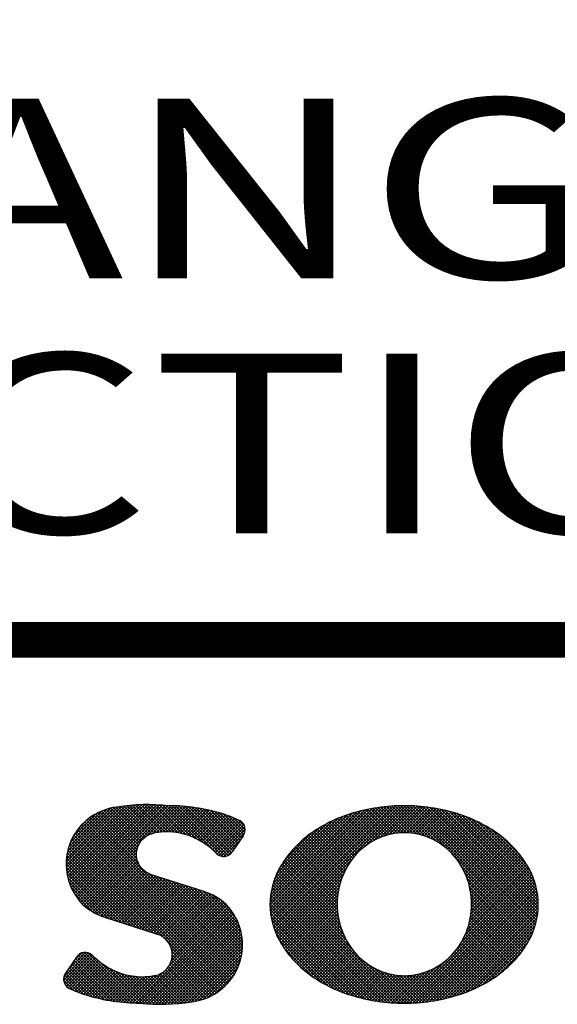
# Model space of a CAD drawing. Extents: x 1 to 67, y 1 to 43.5.
# Drawn here: x 63 to 63.9, y 5.7 to 7.4 of the extents above; entities that cross this region are included whole.
import ezdxf
from ezdxf.enums import TextEntityAlignment as Align

# ---------------------------------------------------------------- set-up
doc = ezdxf.new("R2010")
doc.units = 0
doc.header["$LTSCALE"] = 2
doc.header["$MEASUREMENT"] = 0
doc.layers.get('0').update_dxf_attribs({"linetype": 'CONTINUOUS'})
doc.layers.add('001-LOGOS', color=202, linetype='CONTINUOUS')
doc.layers.add('001-OBJECT-WHITE', color=7, linetype='CONTINUOUS')
doc.styles.add('THIRD', font='ARIAL.TTF')

# ---------------------------------------------------------------- blocks, each defined once
blk = doc.blocks.new('TITLEBLK', base_point=(8, 0.5))
at = {"color": 7}
blk.add_line((3, 3.1875), (8, 3.1875), dxfattribs=at)
blk = doc.blocks.new('*X25')
at = {"color": 0}
for p, q in [((6.00367, 5.11781), (6.05523, 5.16936)), ((6.0037, 5.12048), (6.05219, 5.16897)), ((6.00378, 5.11526), (6.05821, 5.16969)), ((6.00388, 5.12332), (6.04907, 5.16851)), ((6.004, 5.11283), (6.06113, 5.16996)), ((6.00426, 5.12635), (6.04597, 5.16806)), ((6.00433, 5.11051), (6.06399, 5.17017)), ((6.00475, 5.10828), (6.0668, 5.17033)), ((6.00488, 5.12962), (6.04269, 5.16743)), ((6.00526, 5.10613), (6.06956, 5.17043)), ((6.00584, 5.10406), (6.07227, 5.17049)), ((6.0065, 5.10207), (6.07494, 5.17051)), ((6.00722, 5.10014), (6.07756, 5.17048)), ((6.00801, 5.09827), (6.08015, 5.17041)), ((6.00885, 5.09647), (6.08269, 5.17031)), ((6.00976, 5.09473), (6.0852, 5.17016)), ((6.01072, 5.09304), (6.08767, 5.16998)), ((6.01174, 5.0914), (6.09011, 5.16977)), ((6.01281, 5.08982), (6.09251, 5.16952)), ((6.01394, 5.08829), (6.09509, 5.16945)), ((6.01511, 5.08682), (6.09769, 5.1694)), ((6.06871, 5.1386), (6.04044, 5.16687)), ((6.06993, 5.14004), (6.04256, 5.1674)), ((6.07127, 5.14134), (6.04476, 5.16785)), ((6.07276, 5.14251), (6.04705, 5.16821)), ((6.07438, 5.14354), (6.04936, 5.16856)), ((6.07615, 5.14443), (6.05167, 5.1689)), ((6.07808, 5.14514), (6.05401, 5.16921)), ((6.08021, 5.14567), (6.05638, 5.1695)), ((6.08245, 5.14607), (6.05878, 5.16975)), ((6.08478, 5.14639), (6.06121, 5.16996)), ((6.08721, 5.14662), (6.06368, 5.17015)), ((6.08973, 5.14675), (6.06619, 5.1703)), ((6.09237, 5.14676), (6.06873, 5.17041)), ((6.09515, 5.14664), (6.07131, 5.17048)), ((6.09808, 5.14635), (6.07393, 5.17051)), ((6.07463, 5.14368), (6.10024, 5.1693)), ((6.10121, 5.14588), (6.07659, 5.1705)), ((6.079, 5.1454), (6.10276, 5.16916)), ((6.10458, 5.14516), (6.0793, 5.17044)), ((6.10827, 5.14412), (6.08205, 5.17034)), ((6.08229, 5.14605), (6.10524, 5.16899)), ((6.11244, 5.14261), (6.08486, 5.17018)), ((6.08536, 5.14646), (6.10768, 5.16878)), ((6.1172, 5.1405), (6.08772, 5.16998)), ((6.08824, 5.14669), (6.11009, 5.16854)), ((6.12313, 5.13722), (6.09063, 5.16972)), ((6.09097, 5.14677), (6.11247, 5.16826)), ((6.13676, 5.12624), (6.09353, 5.16946)), ((6.09358, 5.14672), (6.11481, 5.16795)), ((6.09607, 5.14656), (6.11712, 5.16762)), ((6.14035, 5.1253), (6.09622, 5.16943)), ((6.09846, 5.14631), (6.1194, 5.16725)), ((6.14278, 5.12552), (6.09895, 5.16935)), ((6.10077, 5.14596), (6.12166, 5.16685)), ((6.14474, 5.12622), (6.10173, 5.16922)), ((6.14636, 5.12724), (6.10456, 5.16904)), ((6.1477, 5.12855), (6.10745, 5.1688)), ((6.1488, 5.13011), (6.1104, 5.16851)), ((6.14987, 5.13169), (6.11342, 5.16814)), ((6.15094, 5.13327), (6.1165, 5.16771)), ((6.15201, 5.13485), (6.11966, 5.1672)), ((6.15308, 5.13643), (6.1229, 5.16661)), ((6.1814, 5.0781), (6.27033, 5.16703)), ((6.18165, 5.0757), (6.27351, 5.16756)), ((6.18198, 5.07337), (6.27662, 5.16801)), ((6.18238, 5.07113), (6.27966, 5.1684)), ((6.18285, 5.06894), (6.28263, 5.16872)), ((6.18339, 5.06683), (6.28553, 5.16897)), ((6.18398, 5.06477), (6.28839, 5.16917)), ((6.18463, 5.06277), (6.29118, 5.16932)), ((6.18533, 5.06082), (6.29393, 5.16941)), ((6.18609, 5.05892), (6.29663, 5.16946)), ((6.264, 5.13418), (6.29928, 5.16946)), ((6.29, 5.14535), (6.26864, 5.16672)), ((6.29235, 5.14566), (6.27088, 5.16712)), ((6.27157, 5.1391), (6.30189, 5.16942)), ((6.29479, 5.14587), (6.27316, 5.1675)), ((6.29734, 5.14597), (6.27546, 5.16785)), ((6.27671, 5.14159), (6.30446, 5.16933)), ((6.30002, 5.14595), (6.27779, 5.16817)), ((6.30283, 5.14578), (6.28016, 5.16846)), ((6.28097, 5.14319), (6.30698, 5.16921)), ((6.30581, 5.14545), (6.28256, 5.16871)), ((6.28471, 5.14428), (6.30947, 5.16905)), ((6.309, 5.14492), (6.28499, 5.16893)), ((6.31246, 5.14411), (6.28745, 5.16911)), ((6.28811, 5.14503), (6.31193, 5.16885)), ((6.31628, 5.14294), (6.28996, 5.16926)), ((6.29126, 5.14553), (6.31435, 5.16862)), ((6.32066, 5.14122), (6.2925, 5.16937)), ((6.29421, 5.14583), (6.31673, 5.16835)), ((6.32604, 5.13848), (6.29508, 5.16944)), ((6.29699, 5.14596), (6.31909, 5.16806)), ((6.33508, 5.1321), (6.29771, 5.16947)), ((6.29964, 5.14596), (6.32141, 5.16773)), ((6.41021, 5.05962), (6.30038, 5.16945)), ((6.30217, 5.14583), (6.3237, 5.16737)), ((6.41094, 5.06153), (6.30309, 5.16938)), ((6.30459, 5.14561), (6.32596, 5.16698)), ((6.41163, 5.0635), (6.30586, 5.16927)), ((6.30693, 5.14529), (6.3282, 5.16656)), ((6.41226, 5.06552), (6.30868, 5.16911)), ((6.41283, 5.06761), (6.31155, 5.16889)), ((6.41334, 5.06975), (6.31448, 5.16861)), ((6.41378, 5.07195), (6.31747, 5.16826)), ((6.41416, 5.07423), (6.32053, 5.16785)), ((6.41446, 5.07658), (6.32367, 5.16737)), ((6.41468, 5.07901), (6.32688, 5.16681)), ((6.00584, 5.13323), (6.03909, 5.16648)), ((6.00728, 5.13733), (6.03499, 5.16503)), ((6.00962, 5.14231), (6.03001, 5.1627)), ((6.15285, 5.02794), (6.0228, 5.15799)), ((6.15364, 5.0298), (6.02432, 5.15913)), ((6.06652, 5.11958), (6.02588, 5.16022)), ((6.06526, 5.12349), (6.0275, 5.16126)), ((6.06489, 5.12651), (6.02917, 5.16224)), ((6.06497, 5.12909), (6.03089, 5.16316)), ((6.06534, 5.13137), (6.03267, 5.16403)), ((6.06593, 5.13343), (6.03452, 5.16484)), ((6.0667, 5.13531), (6.03642, 5.16559)), ((6.06763, 5.13703), (6.0384, 5.16626)), ((6.10299, 5.14553), (6.12388, 5.16642)), ((6.10514, 5.14502), (6.12608, 5.16597)), ((6.10721, 5.14445), (6.12825, 5.16549)), ((6.10922, 5.14381), (6.1304, 5.16498)), ((6.11117, 5.14311), (6.13252, 5.16445)), ((6.11306, 5.14234), (6.13462, 5.1639)), ((6.11491, 5.14154), (6.13669, 5.16332)), ((6.11674, 5.14071), (6.13874, 5.16271)), ((6.11852, 5.13984), (6.14076, 5.16208)), ((6.12025, 5.13892), (6.14275, 5.16143)), ((6.12193, 5.13795), (6.14472, 5.16074)), ((6.12357, 5.13694), (6.14666, 5.16003)), ((6.12516, 5.13588), (6.14857, 5.15929)), ((6.15416, 5.13801), (6.12623, 5.16594)), ((6.12671, 5.13477), (6.15045, 5.15852)), ((6.15523, 5.13959), (6.12966, 5.16516)), ((6.1563, 5.14117), (6.13319, 5.16428)), ((6.15737, 5.14275), (6.13685, 5.16327)), ((6.15842, 5.14435), (6.14066, 5.16212)), ((6.1592, 5.14623), (6.14466, 5.16076)), ((6.15955, 5.14853), (6.14894, 5.15914)), ((6.18117, 5.08317), (6.2637, 5.1657)), ((6.18121, 5.08587), (6.26024, 5.1649)), ((6.18124, 5.08059), (6.26706, 5.16641)), ((6.18138, 5.08868), (6.25667, 5.16397)), ((6.18169, 5.09164), (6.25297, 5.16292)), ((6.18216, 5.09477), (6.24911, 5.16172)), ((6.18285, 5.09811), (6.24502, 5.16028)), ((6.18381, 5.10172), (6.24065, 5.15856)), ((6.26403, 5.1342), (6.23996, 5.15827)), ((6.26555, 5.13533), (6.24184, 5.15905)), ((6.26712, 5.13641), (6.24374, 5.1598)), ((6.26874, 5.13745), (6.24567, 5.16052)), ((6.2704, 5.13844), (6.24762, 5.16121)), ((6.2721, 5.13939), (6.24961, 5.16188)), ((6.27386, 5.14028), (6.25162, 5.16252)), ((6.27566, 5.14113), (6.25366, 5.16313)), ((6.27752, 5.14193), (6.25573, 5.16372)), ((6.27944, 5.14266), (6.25782, 5.16428)), ((6.28141, 5.14334), (6.25993, 5.16482)), ((6.28345, 5.14395), (6.26207, 5.16533)), ((6.28556, 5.14449), (6.26423, 5.16582)), ((6.28774, 5.14496), (6.26642, 5.16628)), ((6.30917, 5.14488), (6.3304, 5.16611)), ((6.31134, 5.1444), (6.33258, 5.16564)), ((6.31344, 5.14384), (6.33474, 5.16514)), ((6.31546, 5.14322), (6.33687, 5.16462)), ((6.31743, 5.14253), (6.33897, 5.16407)), ((6.31933, 5.14178), (6.34105, 5.1635)), ((6.32118, 5.14098), (6.34311, 5.16291)), ((6.32297, 5.14012), (6.34514, 5.16229)), ((6.32472, 5.13922), (6.34714, 5.16164)), ((6.32642, 5.13826), (6.34911, 5.16096)), ((6.32807, 5.13726), (6.35106, 5.16025)), ((6.32968, 5.13622), (6.35298, 5.15952)), ((6.41481, 5.08154), (6.33018, 5.16616)), ((6.33124, 5.13513), (6.35487, 5.15876)), ((6.33275, 5.13399), (6.35674, 5.15798)), ((6.41484, 5.08416), (6.33358, 5.16542)), ((6.41475, 5.0869), (6.33708, 5.16457)), ((6.41453, 5.08976), (6.3407, 5.1636)), ((6.41417, 5.09278), (6.34445, 5.1625)), ((6.41362, 5.09599), (6.34839, 5.16121)), ((6.41284, 5.09942), (6.35257, 5.15968)), ((6.14689, 5.018), (6.01479, 5.1501)), ((6.01496, 5.15031), (6.02201, 5.15735)), ((6.14802, 5.01952), (6.016, 5.15154)), ((6.1491, 5.0211), (6.01726, 5.15293)), ((6.15012, 5.02272), (6.01857, 5.15427)), ((6.15109, 5.02441), (6.01993, 5.15556)), ((6.152, 5.02615), (6.02134, 5.1568)), ((6.12821, 5.13362), (6.15231, 5.15773)), ((6.12967, 5.13243), (6.15414, 5.15691)), ((6.13109, 5.1312), (6.15587, 5.15598)), ((6.13246, 5.12992), (6.15726, 5.15472)), ((6.1338, 5.1286), (6.15837, 5.15318)), ((6.13513, 5.12728), (6.15916, 5.15132)), ((6.15905, 5.15168), (6.15355, 5.15717)), ((6.18513, 5.10569), (6.23591, 5.15647)), ((6.18699, 5.1102), (6.23064, 5.15385)), ((6.18983, 5.1157), (6.22454, 5.1504)), ((6.25221, 5.12216), (6.22418, 5.15019)), ((6.25336, 5.12366), (6.22584, 5.15118)), ((6.25455, 5.12512), (6.22752, 5.15215)), ((6.25578, 5.12655), (6.22923, 5.1531)), ((6.25705, 5.12793), (6.23096, 5.15402)), ((6.25836, 5.12927), (6.23271, 5.15492)), ((6.25971, 5.13056), (6.23448, 5.15579)), ((6.26111, 5.13182), (6.23628, 5.15665)), ((6.26255, 5.13303), (6.23811, 5.15747)), ((6.33423, 5.13281), (6.35858, 5.15717)), ((6.33566, 5.13159), (6.3604, 5.15633)), ((6.33705, 5.13033), (6.36219, 5.15547)), ((6.33839, 5.12902), (6.36395, 5.15459)), ((6.3397, 5.12768), (6.3657, 5.15368)), ((6.34096, 5.12629), (6.36742, 5.15275)), ((6.34218, 5.12486), (6.36911, 5.15179)), ((6.34336, 5.12339), (6.37079, 5.15081)), ((6.3445, 5.12188), (6.37244, 5.14981)), ((6.41176, 5.10314), (6.35707, 5.15784)), ((6.41027, 5.10729), (6.36199, 5.15557)), ((6.40812, 5.11209), (6.36752, 5.15269)), ((6.1405, 5.01113), (6.00951, 5.14212)), ((6.14188, 5.0124), (6.01046, 5.14382)), ((6.14321, 5.01373), (6.01146, 5.14547)), ((6.14448, 5.0151), (6.01252, 5.14706)), ((6.14571, 5.01652), (6.01363, 5.14861)), ((6.13674, 5.12625), (6.15954, 5.14905)), ((6.13869, 5.12554), (6.15912, 5.14597)), ((6.19454, 5.12306), (6.2168, 5.14531)), ((6.24458, 5.10857), (6.21171, 5.14144)), ((6.24537, 5.11043), (6.21318, 5.14262)), ((6.24621, 5.11225), (6.21469, 5.14377)), ((6.2471, 5.11401), (6.21621, 5.1449)), ((6.24803, 5.11573), (6.21776, 5.146)), ((6.24901, 5.1174), (6.21934, 5.14708)), ((6.25004, 5.11903), (6.22093, 5.14814)), ((6.2511, 5.12061), (6.22254, 5.14917)), ((6.3456, 5.12033), (6.37407, 5.14879)), ((6.34666, 5.11873), (6.37567, 5.14775)), ((6.34768, 5.1171), (6.37726, 5.14668)), ((6.34865, 5.11541), (6.37882, 5.14559)), ((6.34957, 5.11369), (6.38037, 5.14448)), ((6.35045, 5.11192), (6.38188, 5.14335)), ((6.35128, 5.1101), (6.38338, 5.14219)), ((6.35207, 5.10823), (6.38484, 5.141)), ((6.40472, 5.11814), (6.37407, 5.14879)), ((6.39856, 5.12696), (6.38313, 5.14238)), ((6.07952, 5.05885), (6.00568, 5.13269)), ((6.08343, 5.05759), (6.00631, 5.13471)), ((6.08997, 5.0537), (6.00702, 5.13666)), ((6.13759, 5.00873), (6.00779, 5.13854)), ((6.13907, 5.00991), (6.00862, 5.14036)), ((6.01633, 5.08539), (6.06717, 5.13622)), ((6.1411, 5.1253), (6.15488, 5.13908)), ((6.24055, 5.09404), (6.20214, 5.13245)), ((6.24094, 5.0963), (6.20343, 5.13381)), ((6.24141, 5.09849), (6.20474, 5.13515)), ((6.24193, 5.10062), (6.20608, 5.13646)), ((6.24251, 5.10269), (6.20745, 5.13775)), ((6.24315, 5.1047), (6.20884, 5.13901)), ((6.24384, 5.10666), (6.21026, 5.14024)), ((6.3528, 5.10631), (6.38628, 5.13978)), ((6.35348, 5.10433), (6.38769, 5.13854)), ((6.3541, 5.10231), (6.38907, 5.13728)), ((6.35468, 5.10023), (6.39043, 5.13598)), ((6.35519, 5.09809), (6.39176, 5.13466)), ((6.35564, 5.09589), (6.39306, 5.13331)), ((6.06393, 5.06384), (6.00393, 5.12383)), ((6.06783, 5.06259), (6.00423, 5.12618)), ((6.07173, 5.06134), (6.00463, 5.12844)), ((6.07562, 5.06009), (6.00511, 5.1306)), ((6.01761, 5.08401), (6.06545, 5.13186)), ((6.01897, 5.08272), (6.06493, 5.12869)), ((6.0204, 5.0815), (6.06492, 5.12602)), ((6.02188, 5.08033), (6.06522, 5.12367)), ((6.1446, 5.12615), (6.14932, 5.13087)), ((6.23993, 5.07875), (6.19499, 5.12369)), ((6.23978, 5.08155), (6.19612, 5.12522)), ((6.23975, 5.08424), (6.19727, 5.12672)), ((6.23982, 5.08682), (6.19845, 5.12819)), ((6.23998, 5.08931), (6.19965, 5.12964)), ((6.24022, 5.09172), (6.20088, 5.13106)), ((6.40942, 5.05775), (6.34145, 5.12573)), ((6.35602, 5.09362), (6.39434, 5.13193)), ((6.35633, 5.09128), (6.39559, 5.13053)), ((6.35657, 5.08886), (6.39681, 5.1291)), ((6.35671, 5.08636), (6.398, 5.12765)), ((6.35671, 5.08105), (6.40031, 5.12465)), ((6.35676, 5.08375), (6.39917, 5.12616)), ((6.05613, 5.06633), (6.00367, 5.1188)), ((6.05223, 5.06758), (6.00373, 5.11608)), ((6.06003, 5.06508), (6.00374, 5.12137)), ((6.02341, 5.0792), (6.06576, 5.12156)), ((6.02499, 5.07814), (6.0665, 5.11964)), ((6.02663, 5.07712), (6.06739, 5.11788)), ((6.02832, 5.07616), (6.06843, 5.11628)), ((6.18689, 5.05707), (6.25292, 5.1231)), ((6.18774, 5.05527), (6.24783, 5.11536)), ((6.24343, 5.06199), (6.18979, 5.11563)), ((6.24221, 5.06586), (6.19078, 5.1173)), ((6.24132, 5.06941), (6.19179, 5.11894)), ((6.24068, 5.0727), (6.19283, 5.12055)), ((6.24022, 5.07581), (6.1939, 5.12214)), ((6.40859, 5.05593), (6.34804, 5.11649)), ((6.3541, 5.06518), (6.4056, 5.11668)), ((6.35504, 5.06877), (6.4046, 5.11833)), ((6.35573, 5.07211), (6.40357, 5.11996)), ((6.35621, 5.07525), (6.40251, 5.12155)), ((6.35653, 5.07822), (6.40143, 5.12312)), ((6.04833, 5.06883), (6.00396, 5.11319)), ((6.04443, 5.07007), (6.0044, 5.1101)), ((6.04053, 5.07132), (6.0051, 5.10675)), ((6.03006, 5.07525), (6.06962, 5.11481)), ((6.03187, 5.07441), (6.07093, 5.11347)), ((6.03373, 5.07362), (6.07238, 5.11227)), ((6.03566, 5.0729), (6.07396, 5.1112)), ((6.03766, 5.07224), (6.0757, 5.11028)), ((6.03967, 5.0716), (6.07759, 5.10952)), ((6.04168, 5.07096), (6.0796, 5.10888)), ((6.04368, 5.07031), (6.0816, 5.10823)), ((6.04569, 5.06967), (6.08361, 5.10759)), ((6.0477, 5.06903), (6.08562, 5.10695)), ((6.15437, 5.03173), (6.07592, 5.11018)), ((6.15504, 5.03372), (6.08001, 5.10874)), ((6.15563, 5.03578), (6.08391, 5.1075)), ((6.29454, 4.99763), (6.1855, 5.10667)), ((6.29723, 4.99759), (6.18626, 5.10856)), ((6.2525, 5.04497), (6.18708, 5.11039)), ((6.24767, 5.05245), (6.18794, 5.11218)), ((6.18864, 5.05352), (6.24523, 5.1101)), ((6.24513, 5.05765), (6.18884, 5.11393)), ((6.29978, 4.9976), (6.41004, 5.10786)), ((6.34216, 5.04264), (6.40924, 5.10972)), ((6.34821, 5.05134), (6.4084, 5.11152)), ((6.40771, 5.05416), (6.35089, 5.11099)), ((6.35099, 5.05677), (6.40751, 5.11329)), ((6.3528, 5.06123), (6.40657, 5.115)), ((6.03663, 5.07257), (6.00617, 5.10304)), ((6.03236, 5.07419), (6.00779, 5.09876)), ((6.04971, 5.06839), (6.08763, 5.10631)), ((6.05172, 5.06774), (6.08964, 5.10566)), ((6.05373, 5.0671), (6.09165, 5.10502)), ((6.05574, 5.06646), (6.09366, 5.10438)), ((6.05775, 5.06581), (6.09567, 5.10373)), ((6.05976, 5.06517), (6.09768, 5.10309)), ((6.06176, 5.06453), (6.09968, 5.10245)), ((6.06377, 5.06389), (6.10169, 5.10181)), ((6.06578, 5.06324), (6.1037, 5.10116)), ((6.06779, 5.0626), (6.10571, 5.10052)), ((6.0698, 5.06196), (6.10772, 5.09988)), ((6.07181, 5.06131), (6.10973, 5.09923)), ((6.07382, 5.06067), (6.11174, 5.09859)), ((6.07583, 5.06003), (6.11375, 5.09795)), ((6.15614, 5.03792), (6.08781, 5.10625)), ((6.15657, 5.04014), (6.0917, 5.105)), ((6.1569, 5.04246), (6.0956, 5.10375)), ((6.15714, 5.04487), (6.0995, 5.10251)), ((6.15726, 5.04741), (6.1034, 5.10126)), ((6.15724, 5.05007), (6.1073, 5.10001)), ((6.15707, 5.05289), (6.1112, 5.09876)), ((6.28328, 4.99828), (6.18297, 5.09859)), ((6.28618, 4.99803), (6.18351, 5.1007)), ((6.28902, 4.99785), (6.18412, 5.10274)), ((6.2918, 4.99771), (6.18478, 5.10473)), ((6.18958, 5.0518), (6.2435, 5.10573)), ((6.19055, 5.05013), (6.24227, 5.10184)), ((6.19156, 5.04848), (6.24136, 5.09828)), ((6.30248, 4.99765), (6.41078, 5.10596)), ((6.30523, 4.99776), (6.41148, 5.104)), ((6.30804, 4.99791), (6.41212, 5.10199)), ((6.3109, 4.99812), (6.41271, 5.09992)), ((6.40679, 5.05243), (6.35273, 5.10649)), ((6.40582, 5.05075), (6.35404, 5.10253)), ((6.40483, 5.04909), (6.355, 5.09892)), ((6.027, 5.0769), (6.01053, 5.09337)), ((6.07784, 5.05939), (6.11576, 5.09731)), ((6.07984, 5.05874), (6.11776, 5.09666)), ((6.08185, 5.0581), (6.11977, 5.09602)), ((6.08385, 5.05744), (6.12178, 5.09538)), ((6.0857, 5.05664), (6.12379, 5.09474)), ((6.08739, 5.05568), (6.12577, 5.09406)), ((6.08894, 5.05458), (6.12769, 5.09333)), ((6.09035, 5.05334), (6.12954, 5.09252)), ((6.09163, 5.05197), (6.13133, 5.09166)), ((6.09278, 5.05047), (6.13306, 5.09074)), ((6.09379, 5.04882), (6.13473, 5.08977)), ((6.15672, 5.0559), (6.1151, 5.09752)), ((6.15612, 5.05915), (6.119, 5.09627)), ((6.1552, 5.06272), (6.1229, 5.09502)), ((6.15381, 5.06676), (6.12695, 5.09362)), ((6.15159, 5.07163), (6.13181, 5.09142)), ((6.27105, 4.9999), (6.18145, 5.0895)), ((6.27422, 4.99939), (6.18172, 5.09189)), ((6.27731, 4.99895), (6.18206, 5.09419)), ((6.28033, 4.99858), (6.18248, 5.09643)), ((6.19259, 5.04686), (6.2407, 5.09497)), ((6.19365, 5.04527), (6.24024, 5.09186)), ((6.31382, 4.99838), (6.41323, 5.0978)), ((6.3168, 4.99871), (6.41369, 5.0956)), ((6.31984, 4.9991), (6.41408, 5.09334)), ((6.32296, 4.99957), (6.4144, 5.09101)), ((6.4038, 5.04746), (6.3557, 5.09557)), ((6.40275, 5.04586), (6.35619, 5.09242)), ((6.40167, 5.04429), (6.35652, 5.08944)), ((6.09264, 5.02912), (6.14492, 5.08139)), ((6.09464, 5.04702), (6.13635, 5.08874)), ((6.09521, 5.03434), (6.14366, 5.08278)), ((6.09533, 5.04506), (6.13792, 5.08765)), ((6.09581, 5.04289), (6.13944, 5.08652)), ((6.09593, 5.0377), (6.14232, 5.0841)), ((6.09605, 5.04047), (6.14091, 5.08533)), ((6.1469, 5.07898), (6.13907, 5.08681)), ((6.26447, 5.00118), (6.18118, 5.08447)), ((6.26103, 5.00197), (6.18119, 5.0818)), ((6.2678, 5.0005), (6.18127, 5.08703)), ((6.19474, 5.04371), (6.23995, 5.08891)), ((6.19586, 5.04218), (6.23979, 5.0861)), ((6.19701, 5.04067), (6.23975, 5.08341)), ((6.19818, 5.03919), (6.23981, 5.08082)), ((6.32615, 5.00011), (6.41464, 5.0886)), ((6.32943, 5.00074), (6.41479, 5.08609)), ((6.33281, 5.00146), (6.41484, 5.08349)), ((6.40057, 5.04274), (6.3567, 5.08661)), ((6.39827, 5.03974), (6.35672, 5.08129)), ((6.39943, 5.04123), (6.35676, 5.0839)), ((6.06391, 4.99773), (6.14613, 5.07995)), ((6.06651, 4.99768), (6.14729, 5.07846)), ((6.06904, 4.99756), (6.1484, 5.07692)), ((6.07145, 4.99732), (6.14946, 5.07532)), ((6.0739, 4.99711), (6.15046, 5.07368)), ((6.25748, 5.00286), (6.18133, 5.07902)), ((6.25381, 5.00388), (6.1816, 5.07609)), ((6.24999, 5.00505), (6.18204, 5.073)), ((6.19938, 5.03774), (6.23997, 5.07833)), ((6.20061, 5.03632), (6.24021, 5.07592)), ((6.20186, 5.03492), (6.24053, 5.07359)), ((6.33628, 5.00229), (6.41478, 5.08078)), ((6.33988, 5.00323), (6.4146, 5.07795)), ((6.3436, 5.0043), (6.41426, 5.07496)), ((6.39462, 5.03543), (6.35604, 5.07401)), ((6.39586, 5.03684), (6.35635, 5.07636)), ((6.39708, 5.03828), (6.35657, 5.07878)), ((6.07638, 4.99694), (6.15141, 5.07197)), ((6.07889, 4.9968), (6.1523, 5.07021)), ((6.08145, 4.99671), (6.15314, 5.06839)), ((6.08404, 4.99665), (6.15391, 5.06651)), ((6.08668, 4.99663), (6.15461, 5.06457)), ((6.24596, 5.00643), (6.18268, 5.06971)), ((6.24166, 5.00808), (6.18357, 5.06617)), ((6.20314, 5.03355), (6.24092, 5.07133)), ((6.20445, 5.0322), (6.24138, 5.06914)), ((6.20578, 5.03088), (6.2419, 5.06701)), ((6.20714, 5.02959), (6.24248, 5.06493)), ((6.34749, 5.00553), (6.41376, 5.07181)), ((6.35161, 5.00701), (6.41303, 5.06843)), ((6.38938, 5.03007), (6.35413, 5.06531)), ((6.39073, 5.03137), (6.3547, 5.06739)), ((6.39205, 5.0327), (6.35521, 5.06954)), ((6.39335, 5.03405), (6.35566, 5.07174)), ((6.35603, 5.00877), (6.41203, 5.06478)), ((6.08935, 4.99666), (6.15525, 5.06255)), ((6.09208, 4.99673), (6.15581, 5.06047)), ((6.09485, 4.99685), (6.1563, 5.0583)), ((6.09767, 4.99702), (6.15669, 5.05604)), ((6.23701, 5.01008), (6.18479, 5.0623)), ((6.23188, 5.01256), (6.18651, 5.05793)), ((6.20853, 5.02833), (6.24312, 5.06292)), ((6.20994, 5.02709), (6.24381, 5.06095)), ((6.21138, 5.02588), (6.24454, 5.05904)), ((6.21285, 5.0247), (6.24533, 5.05718)), ((6.21435, 5.02354), (6.24617, 5.05536)), ((6.38222, 5.02397), (6.35049, 5.05569)), ((6.38371, 5.02513), (6.35132, 5.05752)), ((6.38516, 5.02633), (6.3521, 5.05939)), ((6.38659, 5.02755), (6.35283, 5.06131)), ((6.388, 5.02879), (6.35351, 5.06328)), ((6.36084, 5.01093), (6.41065, 5.06074)), ((6.36621, 5.01365), (6.40868, 5.05612)), ((6.13606, 5.00761), (6.09115, 5.05253)), ((6.10055, 4.99725), (6.157, 5.05369)), ((6.10348, 4.99753), (6.15719, 5.05124)), ((6.10648, 4.99787), (6.15727, 5.04866)), ((6.226, 5.01578), (6.18907, 5.05272)), ((6.21587, 5.02241), (6.24706, 5.0536)), ((6.21741, 5.0213), (6.24799, 5.05188)), ((6.21898, 5.02022), (6.24896, 5.0502)), ((6.22057, 5.01916), (6.24998, 5.04857)), ((6.22218, 5.01811), (6.25105, 5.04698)), ((6.37443, 5.0185), (6.34566, 5.04727)), ((6.37603, 5.01955), (6.34671, 5.04887)), ((6.37761, 5.02062), (6.34773, 5.05051)), ((6.37917, 5.02171), (6.34869, 5.05219)), ((6.38071, 5.02283), (6.34962, 5.05392)), ((6.37247, 5.01726), (6.40563, 5.05042)), ((6.00144, 5.01746), (6.02464, 5.04066)), ((6.00157, 5.02024), (6.02278, 5.04146)), ((6.00194, 5.01531), (6.02617, 5.03954)), ((6.00282, 5.01354), (6.02748, 5.0382)), ((6.00462, 5.02595), (6.02052, 5.04184)), ((6.01018, 5.03416), (6.01745, 5.04143)), ((6.05243, 4.99844), (6.01282, 5.03805)), ((6.05534, 4.99818), (6.01406, 5.03946)), ((6.05819, 4.99798), (6.01558, 5.04059)), ((6.06099, 4.99783), (6.01741, 5.04142)), ((6.06374, 4.99773), (6.01964, 5.04183)), ((6.06644, 4.99768), (6.02262, 5.04151)), ((6.13448, 5.00654), (6.09503, 5.04599)), ((6.13284, 5.00553), (6.09587, 5.0425)), ((6.13115, 5.00456), (6.09605, 5.03967)), ((6.10954, 4.99828), (6.1572, 5.04595)), ((6.11267, 4.99876), (6.15697, 5.04306)), ((6.11578, 4.99922), (6.15654, 5.03998)), ((6.21877, 5.02036), (6.19322, 5.04591)), ((6.22381, 5.01709), (6.25215, 5.04544)), ((6.22547, 5.0161), (6.2533, 5.04393)), ((6.22714, 5.01512), (6.25449, 5.04247)), ((6.22884, 5.01417), (6.25571, 5.04104)), ((6.23057, 5.01324), (6.25698, 5.03966)), ((6.23231, 5.01234), (6.25829, 5.03832)), ((6.36435, 5.01267), (6.33846, 5.03856)), ((6.36609, 5.01358), (6.33976, 5.03991)), ((6.3678, 5.01452), (6.34102, 5.0413)), ((6.36949, 5.01548), (6.34224, 5.04273)), ((6.37116, 5.01647), (6.34342, 5.0442)), ((6.37281, 5.01747), (6.34456, 5.04572)), ((6.38063, 5.02277), (6.40046, 5.0426)), ((6.00401, 5.01207), (6.02882, 5.03689)), ((6.00547, 5.01088), (6.03021, 5.03562)), ((6.00726, 5.01002), (6.03163, 5.0344)), ((6.03685, 5.00076), (6.00746, 5.03014)), ((6.04012, 5.00014), (6.00853, 5.03173)), ((6.0091, 5.00921), (6.03311, 5.03322)), ((6.04331, 4.99961), (6.0096, 5.03331)), ((6.04642, 4.99915), (6.01068, 5.03489)), ((6.01096, 5.00842), (6.03462, 5.03208)), ((6.04945, 4.99876), (6.01175, 5.03647)), ((6.01285, 5.00766), (6.03618, 5.03099)), ((6.01477, 5.00693), (6.03778, 5.02994)), ((6.06924, 4.99753), (6.03489, 5.03189)), ((6.12181, 5.00065), (6.09293, 5.02953)), ((6.12381, 5.0013), (6.09391, 5.0312)), ((6.12574, 5.00203), (6.09475, 5.03302)), ((6.1276, 5.00281), (6.09541, 5.03501)), ((6.12941, 5.00366), (6.09586, 5.03721)), ((6.11913, 4.99992), (6.15584, 5.03663)), ((6.12284, 5.00098), (6.15478, 5.03292)), ((6.23408, 5.01146), (6.25964, 5.03702)), ((6.23588, 5.0106), (6.26104, 5.03576)), ((6.2377, 5.00977), (6.26248, 5.03455)), ((6.23954, 5.00896), (6.26396, 5.03337)), ((6.24141, 5.00818), (6.26548, 5.03224)), ((6.24331, 5.00742), (6.26704, 5.03116)), ((6.24523, 5.0067), (6.26866, 5.03012)), ((6.29987, 4.9976), (6.26453, 5.03294)), ((6.29712, 4.99759), (6.33425, 5.03473)), ((6.35149, 5.00696), (6.32815, 5.03031)), ((6.35341, 5.0077), (6.32975, 5.03136)), ((6.35529, 5.00847), (6.33131, 5.03245)), ((6.35716, 5.00926), (6.33283, 5.03359)), ((6.35899, 5.01007), (6.3343, 5.03477)), ((6.3608, 5.01091), (6.33573, 5.03599)), ((6.36259, 5.01178), (6.33711, 5.03725)), ((6.01886, 5.00549), (6.00219, 5.02216)), ((6.02273, 5.00427), (6.00318, 5.02382)), ((6.02644, 5.00321), (6.00425, 5.0254)), ((6.03002, 5.00229), (6.00532, 5.02698)), ((6.03348, 5.00147), (6.00639, 5.02856)), ((6.01672, 5.00622), (6.03943, 5.02894)), ((6.01869, 5.00554), (6.04113, 5.02798)), ((6.02069, 5.00489), (6.04287, 5.02707)), ((6.02272, 5.00427), (6.04466, 5.02621)), ((6.02478, 5.00368), (6.0465, 5.0254)), ((6.02685, 5.0031), (6.04835, 5.0246)), ((6.02896, 5.00255), (6.05025, 5.02385)), ((6.03108, 5.00203), (6.05222, 5.02316)), ((6.03324, 5.00153), (6.05425, 5.02254)), ((6.03541, 5.00105), (6.05634, 5.02198)), ((6.03762, 5.00061), (6.05851, 5.0215)), ((6.03985, 5.00019), (6.06075, 5.02109)), ((6.07218, 4.99725), (6.04182, 5.02761)), ((6.07505, 4.99703), (6.04683, 5.02525)), ((6.07788, 4.99685), (6.05123, 5.0235)), ((6.08065, 4.99673), (6.05507, 5.02231)), ((6.05633, 4.9981), (6.07946, 5.02124)), ((6.08337, 4.99666), (6.05855, 5.02149)), ((6.05882, 4.99794), (6.08289, 5.02201)), ((6.06134, 4.99781), (6.08811, 5.02458)), ((6.08605, 4.99663), (6.06175, 5.02093)), ((6.10128, 4.99731), (6.07765, 5.02094)), ((6.10369, 4.99755), (6.07993, 5.02132)), ((6.10607, 4.99782), (6.08211, 5.02179)), ((6.10842, 4.99813), (6.08411, 5.02244)), ((6.11074, 4.99846), (6.08594, 5.02326)), ((6.11303, 4.99882), (6.08761, 5.02424)), ((6.11536, 4.99915), (6.08914, 5.02536)), ((6.11759, 4.99957), (6.09054, 5.02662)), ((6.11974, 5.00007), (6.0918, 5.02801)), ((6.12711, 5.0026), (6.15316, 5.02865)), ((6.13248, 5.00531), (6.15045, 5.02328)), ((6.24718, 5.00599), (6.27031, 5.02913)), ((6.24916, 5.00532), (6.27202, 5.02818)), ((6.25117, 5.00468), (6.27377, 5.02728)), ((6.2532, 5.00406), (6.27557, 5.02643)), ((6.25526, 5.00347), (6.27743, 5.02563)), ((6.25735, 5.0029), (6.27934, 5.02489)), ((6.25945, 5.00236), (6.28131, 5.02421)), ((6.26159, 5.00184), (6.28335, 5.0236)), ((6.26374, 5.00134), (6.28545, 5.02305)), ((6.26593, 5.00087), (6.28763, 5.02258)), ((6.26814, 5.00043), (6.28989, 5.02218)), ((6.27038, 5.00002), (6.29223, 5.02188)), ((6.30247, 4.99765), (6.27186, 5.02827)), ((6.27264, 4.99964), (6.29467, 5.02166)), ((6.27494, 4.99928), (6.29722, 5.02156)), ((6.30503, 4.99775), (6.27694, 5.02584)), ((6.27727, 4.99895), (6.29988, 5.02157)), ((6.27962, 4.99866), (6.30269, 5.02173)), ((6.30755, 4.99788), (6.28116, 5.02426)), ((6.28201, 4.9984), (6.30566, 5.02205)), ((6.28444, 4.99817), (6.30884, 5.02257)), ((6.31003, 4.99805), (6.28488, 5.02319)), ((6.2869, 4.99798), (6.31228, 5.02336)), ((6.31247, 4.99825), (6.28827, 5.02246)), ((6.28939, 4.99782), (6.31608, 5.02451)), ((6.31489, 4.99849), (6.29141, 5.02197)), ((6.29193, 4.99771), (6.32042, 5.0262)), ((6.31726, 4.99877), (6.29435, 5.02169)), ((6.2945, 4.99763), (6.32574, 5.02887)), ((6.31961, 4.99907), (6.29712, 5.02156)), ((6.32193, 4.99941), (6.29977, 5.02157)), ((6.32421, 4.99977), (6.30229, 5.02169)), ((6.32647, 5.00017), (6.30471, 5.02193)), ((6.3287, 5.00059), (6.30704, 5.02225)), ((6.3309, 5.00105), (6.30928, 5.02266)), ((6.33307, 5.00152), (6.31144, 5.02315)), ((6.33522, 5.00203), (6.31354, 5.02371)), ((6.33734, 5.00256), (6.31556, 5.02433)), ((6.33944, 5.00311), (6.31752, 5.02502)), ((6.34151, 5.00369), (6.31942, 5.02577)), ((6.34356, 5.00429), (6.32127, 5.02658)), ((6.34559, 5.00491), (6.32306, 5.02744)), ((6.34759, 5.00557), (6.32481, 5.02835)), ((6.34955, 5.00625), (6.3265, 5.0293)), ((6.01038, 5.00867), (6.00142, 5.01763)), ((6.01477, 5.00693), (6.00155, 5.02015)), ((6.00559, 5.01081), (6.00277, 5.01363)), ((6.04211, 4.9998), (6.06307, 5.02076)), ((6.0444, 4.99944), (6.06549, 5.02053)), ((6.04672, 4.99911), (6.06801, 5.0204)), ((6.04907, 4.99881), (6.07065, 5.02038)), ((6.05146, 4.99854), (6.07342, 5.0205)), ((6.05388, 4.9983), (6.07634, 5.02077)), ((6.08869, 4.99665), (6.06475, 5.02059)), ((6.09128, 4.99671), (6.06758, 5.02041)), ((6.09384, 4.9968), (6.07027, 5.02037)), ((6.09636, 4.99694), (6.07283, 5.02046)), ((6.09884, 4.99711), (6.07529, 5.02065))]:
    blk.add_line(p, q, dxfattribs=at)
blk = doc.blocks.new('HBSBLK', base_point=(-1.3863, 0.08711))
at = {"color": 90}
for p, q in [((1.26066, 0.14568), (1.25123, 0.13177)), ((1.13985, 0.07482), (1.18594, 0.06008))]:
    blk.add_line(p, q, dxfattribs=at)
for points in [[(1.25815, 0.15875, 0.035689), (1.24203, 0.16495, 0.07407), (1.19589, 0.17182, 0.07407)], [(1.18449, 0.02401, -0.162969), (1.14922, 0.02783, -0.004164), (1.14838, 0.0282, -0.100638), (1.12922, 0.04174, -0.000786), (1.12909, 0.04189, 0.461956), (1.1155, 0.04008), (1.10608, 0.02617, 0.441512), (1.10858, 0.0131, 0.035689), (1.1247, 0.0069, 0.07407), (1.17084, 0.00003, 0.069459), (1.21595, 0.00118, 0.624383), (1.2458, 0.08592, 0.111029), (1.22688, 0.09703), (1.1808, 0.11177, -0.77831), (1.18303, 0.148)], [(1.23765, 0.12996, 0.000786), (1.23751, 0.13011, 0.100638), (1.21835, 0.14365, 0.004164), (1.21751, 0.14402, 0.104093)]]:
    blk.add_lwpolyline(points, format="xyb", dxfattribs=at)
for points in [[(1.4009, 0.17182, 0.07407), (1.35477, 0.16495, 0.084815), (1.31829, 0.14665, 0.106332), (1.29231, 0.11731, 0.128925), (1.28407, 0.08588, 0.128925), (1.29231, 0.05445, 0.106332), (1.31829, 0.02511, 0.084815), (1.35477, 0.00682, 0.07407), (1.4009, -0.00006, 0.07407), (1.44704, 0.00682, 0.084815), (1.48352, 0.02511, 0.106332), (1.5095, 0.05445, 0.128925), (1.51774, 0.08588, 0.128925), (1.5095, 0.11731, 0.106332), (1.48352, 0.14665, 0.084815), (1.44704, 0.16495, 0.07407)], [(1.40115, 0.14833, 0.104093), (1.37894, 0.14365, 0.100638), (1.35978, 0.13011, 0.096108), (1.34715, 0.1101, 0.093134), (1.34264, 0.08611, 0.093134), (1.34715, 0.06213, 0.096108), (1.35978, 0.04212, 0.100638), (1.37894, 0.02857, 0.104093), (1.40115, 0.0239, 0.104093), (1.42337, 0.02857, 0.100638), (1.44253, 0.04212, 0.096108), (1.45516, 0.06213, 0.093134), (1.45966, 0.08611, 0.093134), (1.45516, 0.1101, 0.096108), (1.44253, 0.13011, 0.100638), (1.42337, 0.14365, 0.104093)]]:
    blk.add_lwpolyline(points, format="xyb", close=True, dxfattribs=at)
for centre, radius, start, end in [((1.17745, 0.00968), 0.16318, 83.51191, 99.40532), ((1.15657, 0.12101), 0.05, 96.63714, 224.55703), ((1.25345, 0.15107), 0.009, 323.20499, 58.49305), ((1.19417, 0.09326), 0.05587, 65.30376, 102.32791), ((1.24367, 0.13665), 0.009, 227.96638, 327.14591), ((1.15509, 0.12244), 0.05, 226.91548, 252.25765), ((1.18023, 0.04224), 0.01872, 280.68172, 72.25765)]:
    blk.add_arc(centre, radius, start, end, dxfattribs=at)
blk.add_blockref('*X25', (-4.8971, -4.99765), dxfattribs=at)

msp = doc.modelspace()

# ---------------------------------------------------------------- linework, layer by layer
at = {"layer": '001-OBJECT-WHITE', "const_width": 0.062}
msp.add_lwpolyline([(65.62, 6.37), (65.62, 8.87), (60.157153, 8.87), (60.157153, 6.37)], close=True, dxfattribs=at)

# ---------------------------------------------------------------- block references
at = {"layer": '001-LOGOS', "xscale": 2, "yscale": 2, "zscale": 2}
msp.add_blockref('HBSBLK', (58.057581, 5.911759), dxfattribs=at)
at = {"layer": '001-OBJECT-WHITE', "xscale": 2, "yscale": 2, "zscale": 2}
msp.add_blockref('TITLEBLK', (66.995, 0.995), dxfattribs=at)

# ---------------------------------------------------------------- texts
at = {"color": 81, "style": 'THIRD', "width": 1.375}
for s, p in [('THIRD ANGLE', (60.930848, 7.155272)), ('PROJECTION', (60.979712, 6.711628))]:
    msp.add_text(s, height=0.3125, dxfattribs=at).set_placement(p, align=Align.MIDDLE_LEFT)

doc.saveas('drawing.dxf')
